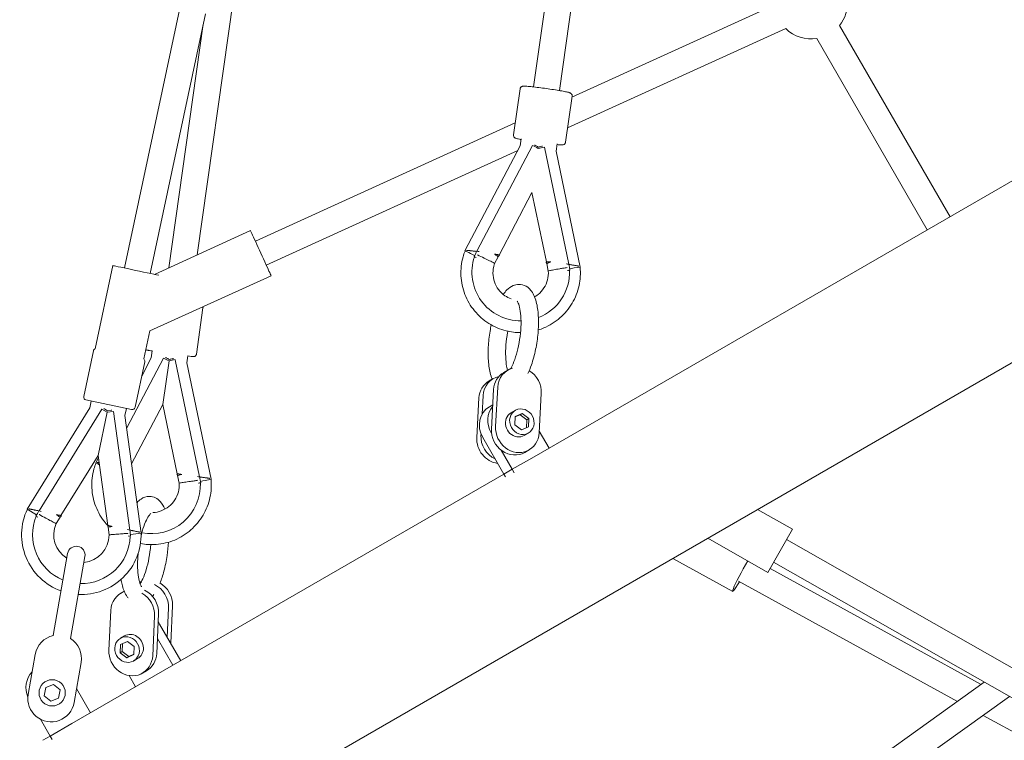
# Model space of a CAD drawing. Units: millimetres. Extents: x 126919 to 161226, y -39519 to -21004.
# Drawn here: x 138715 to 139390, y -32324 to -31829 of the extents above; entities that cross this region are included whole.
import ezdxf

# ---------------------------------------------------------------- set-up
doc = ezdxf.new("R2010")
doc.units = ezdxf.units.MM
doc.layers.get('0').update_dxf_attribs({"lineweight": 60})

# ---------------------------------------------------------------- blocks, each defined once
blk = doc.blocks.new('A$C3C9D4E70')
at = {"color": 0, "linetype": 'Continuous', "lineweight": 0}
for p, q in [((88709.74, -27387.09), (88737.32, -27391.92)), ((88837.02, -27386.5), (88833.08, -27392.89)), ((88906.39, -27429.29), (88837.02, -27386.5)), ((88832.24, -27392.37), (88831.38, -27393.77)), ((88833.92, -27393.4), (88832.24, -27392.37)), ((88905.67, -27437.64), (88835.73, -27394.52)), ((88681.27, -27402.19), (88678.33, -27397.1)), ((88692.74, -27395.57), (88681.27, -27402.19)), ((88708.94, -27398.12), (88705.24, -27402.55)), ((88714.63, -27399.12), (88708.94, -27398.12)), ((88716.61, -27404.54), (88714.63, -27399.12)), ((88681.27, -27402.19), (88678.92, -27403.55)), ((88681.27, -27402.19), (88689.81, -27416.98)), ((88681.27, -27402.19), (88689.81, -27416.98)), ((88705.24, -27402.55), (88707.22, -27407.97)), ((88707.22, -27407.97), (88712.9, -27408.97)), ((88712.9, -27408.97), (88716.61, -27404.54)), ((88806.52, -27414.18), (88750.21, -27404.33)), ((88827.04, -27406.2), (88831.49, -27408.94)), ((88832.56, -27409.6), (88873.89, -27435.08)), ((88860.97, -27713.42), (88689.81, -27416.98)), ((88697.27, -27429.9), (88713.89, -27420.31)), ((88731.81, -27423.44), (88704.22, -27418.61)), ((88748.14, -27416.15), (88804.45, -27426)), ((88911.89, -27426.74), (88905.29, -27458.05)), ((88945.57, -27431.8), (88914.26, -27425.19)), ((88873.89, -27435.08), (88825.79, -27441.7)), ((88872.08, -27435.33), (88868.67, -27433.53)), ((88903.41, -27441.3), (88873.89, -27435.08)), ((88911.14, -27430.29), (88906.39, -27429.29)), ((89004.09, -27445.28), (88947.06, -27433.14)), ((88740.19, -27442.46), (88767.44, -27443.76)), ((88824.54, -27441.88), (88819.37, -27442.59)), ((88903.41, -27441.3), (88905.67, -27437.64)), ((88903.41, -27441.3), (88904, -27445.57)), ((88904.46, -27441.52), (88905.73, -27439.46)), ((88904.46, -27441.52), (88904.79, -27443.93)), ((88905.73, -27439.46), (88906.03, -27438.98)), ((88904, -27445.57), (88822.61, -27456.78)), ((88904.79, -27443.93), (88904.87, -27444.48)), ((88738.39, -27450.12), (88734.99, -27454.69)), ((88734.99, -27454.69), (88737.2, -27459.52)), ((88735.77, -27456.05), (88734.99, -27454.69)), ((88739.18, -27451.48), (88735.77, -27456.05)), ((88735.77, -27456.05), (88737.37, -27459.52)), ((88744.01, -27450.39), (88738.39, -27450.12)), ((88739.18, -27451.48), (88738.39, -27450.12)), ((88744.63, -27451.74), (88739.18, -27451.48)), ((88742.82, -27459.78), (88746.22, -27455.22)), ((88746.22, -27455.22), (88744.01, -27450.39)), ((88748.4, -27450.45), (88749.97, -27453.18)), ((88780.64, -27452.95), (88779.39, -27450.79)), ((88818.55, -27457.34), (88818.32, -27455.71)), ((88901.28, -27453.5), (88820.54, -27464.64)), ((88940.67, -27479.9), (88892.76, -27454.68)), ((88906.04, -27454.5), (88901.28, -27453.5)), ((89002.46, -27453.12), (89182.85, -27491.54)), ((88715.13, -27460.83), (88722.75, -27456.43)), ((88732.81, -27459.45), (88734.38, -27462.18)), ((88737.2, -27459.52), (88742.82, -27459.78)), ((88820.5, -27457.07), (88818.55, -27457.34)), ((88820.54, -27464.64), (88819.52, -27457.21)), ((88868.07, -27458.08), (88908.74, -27479.49)), ((88938.15, -27467.02), (88906.84, -27460.42)), ((88726, -27468.21), (88724.43, -27465.49)), ((88940.78, -27471.51), (88928.32, -27464.95)), ((88959.28, -27470.5), (88940.05, -27466.4)), ((88596.28, -27470.98), (89325.49, -28734)), ((88748.2, -27475.73), (88729.85, -27486.32)), ((88763.63, -27473.81), (88736.38, -27472.52)), ((88737.95, -27475.24), (88765.2, -27476.53)), ((88945.59, -27472.19), (88940.78, -27471.51)), ((88997.18, -27553.71), (88959.28, -27470.5)), ((89028.12, -27539.62), (88998.08, -27473.66)), ((88998.71, -27470.72), (89176.77, -27508.65)), ((88732.99, -27491.76), (88758.1, -27477.26)), ((88749.22, -27482.39), (88769.13, -27483.34)), ((88908.74, -27479.49), (88861.21, -27489.37)), ((88938.66, -27483.71), (88908.74, -27479.49)), ((88770.7, -27486.06), (88744.98, -27484.84)), ((88859.98, -27489.62), (88854.86, -27490.68)), ((88939.54, -27487.92), (88859.1, -27504.63)), ((89002.62, -27483.63), (89169.88, -27507.18)), ((88937.33, -27496.01), (88857.53, -27512.6)), ((88942.14, -27496.69), (88937.33, -27496.01)), ((88975.02, -27507.01), (88943.34, -27502.54)), ((89011.46, -27503.05), (89194.45, -27528.82)), ((88857.01, -27505.06), (88855.08, -27505.46)), ((89102.05, -27721.25), (89020.84, -27542.94)), ((89083.1, -27723.08), (89004.46, -27550.4)), ((89086.19, -27724.7), (89014.14, -27686.73)), ((88886.08, -27698.92), (88860.97, -27713.42)), ((88886.12, -27694.81), (88913.24, -27696.31)), ((88888.58, -27697.73), (88887.78, -27697.69)), ((88914.9, -27699.19), (88902.06, -27698.48)), ((89012.04, -27693.9), (89010.3, -27692.98)), ((89086.56, -27733.16), (89013.93, -27694.9)), ((88888.84, -27705.01), (88889.4, -27704.68)), ((88919.06, -27706.39), (88891.94, -27704.89)), ((88908.53, -27705.81), (88907.21, -27703.53)), ((88926.58, -27706.1), (88924.92, -27703.22)), ((88864.29, -27719.18), (88877.42, -27711.6)), ((88893.6, -27707.77), (88920.72, -27709.27)), ((89005.52, -27707.06), (89010.13, -27709.49)), ((89011.34, -27710.12), (89054.17, -27732.69)), ((88860.97, -27713.42), (88859.17, -27714.46)), ((88864.29, -27719.18), (88860.97, -27713.42)), ((88864.29, -27719.18), (88860.97, -27713.42)), ((88864.29, -27719.18), (88861.93, -27720.54)), ((88872.06, -27732.64), (88864.29, -27719.18)), ((88872.06, -27732.64), (88864.29, -27719.18)), ((88904.75, -27721.26), (88903.09, -27718.38)), ((88930.74, -27713.29), (88932.4, -27716.17)), ((88894.84, -27720.95), (88891.36, -27725.45)), ((88891.36, -27725.45), (88893.48, -27730.27)), ((88900.43, -27721.26), (88894.84, -27720.95)), ((88898.24, -27729.14), (88901.72, -27724.63)), ((88899.07, -27730.58), (88902.55, -27726.07)), ((88901.72, -27724.63), (88900.23, -27721.25)), ((88902.55, -27726.07), (88900.43, -27721.26)), ((88901.72, -27724.63), (88902.55, -27726.07)), ((89090.99, -27725.38), (89086.18, -27724.7)), ((89125.42, -27724.55), (89093.76, -27720.09)), ((89419.02, -28680), (88872.06, -27732.64)), ((88875.9, -27727.79), (88877.56, -27730.67)), ((88889.16, -27730.26), (88887.5, -27727.38)), ((88892.85, -27728.84), (88898.24, -27729.14)), ((88893.48, -27730.27), (88899.07, -27730.58)), ((88898.24, -27729.14), (88899.07, -27730.58)), ((89054.17, -27732.69), (89006.77, -27742.55)), ((88890.53, -27737.64), (88878.84, -27744.39)), ((88916.37, -27739.08), (88889.24, -27737.57)), ((89126.68, -27733.81), (89409.9, -27773.71)), ((89005.44, -27742.82), (89000.33, -27743.88)), ((89085.43, -27741.18), (89005.06, -27757.9)), ((89082.73, -27749.21), (89003, -27765.8)), ((89087.54, -27749.88), (89082.73, -27749.21)), ((89124.17, -27751.64), (89407.39, -27791.53)), ((89002.97, -27758.33), (89001.04, -27758.73)), ((89120.4, -27760.19), (89088.73, -27755.74)), ((89166.74, -27906.75), (89098.6, -27757.13)), ((89183.13, -27899.29), (89119.74, -27760.1)), ((88718.2, -28042.98), (88552.35, -27811.44)), ((88708.39, -28060.2), (88537.72, -27821.92)), ((88803.14, -27829.27), (88780.56, -27870.41)), ((88817.04, -27853.35), (88793.58, -27894.52)), ((88705.03, -28024.6), (88787.57, -27874.26)), ((88836.74, -27887.46), (88823.13, -27911.35)), ((88793.58, -27894.52), (88823.13, -27911.35)), ((88598.06, -28253.84), (88800.54, -27898.48)), ((88716.66, -28040.83), (88796.18, -27895.99)), ((88612.45, -28264.94), (88816.17, -27907.39)), ((89028.67, -28003.89), (89159.9, -27928.11)), ((89037.67, -28019.48), (89168.9, -27943.7)), ((88592.35, -28229.85), (88695.43, -28042.1))]:
    blk.add_line(p, q, dxfattribs=at)
at = {"color": 0, "linetype": 'Continuous', "lineweight": 0, "extrusion": (1.5116e-16, 3.55296e-30, -1)}
blk.add_circle((-88710.92, -27403.54), 9, dxfattribs=at)
at = {"color": 0, "linetype": 'Continuous', "lineweight": 0, "extrusion": (1.5116e-16, 3.47407e-29, -1)}
blk.add_arc((-88819.39, -27423.59), 41, 19.82304, 115.40954, dxfattribs=at)
at = {"color": 0, "linetype": 'Continuous', "lineweight": 0}
for centre, radius, start, end in [((88706.98, -27402.85), 16, 80.07227, 260.07227), ((88734.56, -27407.68), 16, 11.91719, 80.07227), ((88819.39, -27423.59), 19, 66.24769, 148.3054), ((88819.39, -27423.59), 19, 46.33841, 50.44547), ((88734.56, -27407.68), 16, 260.07227, 328.22736), ((88819.39, -27423.59), 19, 185.18672, 269.94286), ((88819.39, -27423.59), 19, 285.74508, 289.85214)]:
    blk.add_arc(centre, radius, start, end, dxfattribs=at)
at = {"color": 0, "linetype": 'Continuous', "lineweight": 0, "extrusion": (1.5116e-16, -6.16298e-32, -1)}
blk.add_arc((-88714.39, -27401.54), 16, 66.37359, 132.83564, dxfattribs=at)
at = {"color": 0, "linetype": 'Continuous', "lineweight": 0, "extrusion": (1.5116e-16, -6.32753e-29, -1)}
blk.add_arc((-88819.39, -27423.59), 33.5, 22.06895, 112.30846, dxfattribs=at)
at = {"color": 0, "linetype": 'Continuous', "lineweight": 0, "extrusion": (1.5116e-16, 8.10924e-29, -1)}
blk.add_arc((-88819.39, -27423.59), 33.5, 115.70512, 119.27271, dxfattribs=at)
at = {"color": 0, "linetype": 'Continuous', "lineweight": 0, "extrusion": (1.5116e-16, -3.08149e-33, -1)}
blk.add_arc((-88805.49, -27420.09), 6, 99.92773, 279.92773, dxfattribs=at)
at = {"color": 0, "linetype": 'Continuous', "lineweight": 0, "extrusion": (1.5116e-16, 6.99544e-29, -1)}
blk.add_arc((-88819.39, -27423.59), 41, 268.39991, 2.98746, dxfattribs=at)
at = {"color": 0, "linetype": 'Continuous', "lineweight": 0, "extrusion": (1.5116e-16, -8.57432e-29, -1)}
blk.add_arc((-88819.39, -27423.59), 33.5, 271.50099, 1.42324, dxfattribs=at)
at = {"color": 0, "linetype": 'Continuous', "lineweight": 0, "extrusion": (1.5116e-16, -6.16298e-33, -1)}
for centre, start, end in [((-88913.85, -27427.15), 11.90473, 101.90473), ((-88907.25, -27458.46), 281.90473, 11.90473)]:
    blk.add_arc(centre, 2, start, end, dxfattribs=at)
at = {"color": 0, "linetype": 'Continuous', "lineweight": 0, "extrusion": (1.5116e-16, 0, -1)}
for centre, radius, start, end in [((-88945.16, -27433.75), 2, 101.90473, 162.02455), ((-89184.6, -27924.24), 25, 351.09669, 44.41458), ((-89184.6, -27924.24), 25, 266.61495, 308.8963)]:
    blk.add_arc(centre, radius, start, end, dxfattribs=at)
at = {"color": 0, "linetype": 'Continuous', "lineweight": 0, "extrusion": (1.5116e-16, -7.04367e-29, -1)}
blk.add_arc((-88819.39, -27423.59), 33.5, 264.53675, 268.10434, dxfattribs=at)
at = {"color": 0, "linetype": 'Continuous', "lineweight": 0, "extrusion": (1.5116e-16, 2.46519e-32, -1)}
blk.add_arc((-88938.56, -27465.06), 2, 222.02685, 281.90473, dxfattribs=at)
at = {"color": 0, "linetype": 'Continuous', "lineweight": 0}
for centre, major_axis, ratio, start_param, end_param in [((88864.47, -27441.49), (4.19, 7.96), 0.002789, -0.804111, 0.122868), ((88738.28, -27457.49), (-13.86, -8), 0.919613, -2.180621, 0.960972), ((88765.53, -27458.79), (13.86, 8), 0.919613, -0.168379, 0.960972), ((88742.18, -27457.68), (-7.79, -4.5), 0.919613, 0, 3.141593), ((88765.53, -27458.79), (13.86, 8), 0.919613, -2.180621, -0.99109), ((88772.61, -27471.03), (13.86, 8), 0.919613, -0.136174, -0.03818), ((88772.61, -27471.03), (13.86, 8), 0.919613, -2.180621, -0.99109), ((88939.2, -27486.45), (-2.64, 12.73), 0.002789, -1.68744, -1.354414), ((88940.18, -27486.23), (-1.83, 8.81), 0.002789, -1.571798, -1.2986), ((88940.18, -27486.23), (-1.83, 8.81), 0.002789, -1.63409, -1.571798), ((88855.35, -27506.93), (-2.64, 12.73), 0.002789, -1.456156, -1.43567), ((89009.94, -27694.69), (4.2, 7.96), 0.038858, -1.383531, 0.126845), ((88883.94, -27709.71), (-13.86, -8), 0.909559, -2.193924, -0.604736), ((88911.06, -27711.22), (13.86, 8), 0.909559, 0, 0.947669), ((89009.08, -27694.24), (6.06, 11.5), 0.038861, -1.567729, -1.441192), ((88896.68, -27717.29), (13.86, 8), 0.909559, 0.31716, 1.570796), ((88891.42, -27722.67), (-13.86, -8), 0.909559, -2.193924, 0.947669), ((88918.54, -27724.17), (13.86, 8), 0.909559, -0.241861, 0.947669), ((88895.3, -27722.88), (7.79, 4.5), 0.909559, 0, 2.518465), ((88895.3, -27722.88), (-7.79, -4.5), 0.909559, -0.623127, 0), ((88918.54, -27724.17), (13.86, 8), 0.909559, -2.193924, -1.022801), ((89084.6, -27739.64), (-2.65, 12.73), 0.038861, -1.700401, -1.367375), ((89085.58, -27739.42), (-1.83, 8.81), 0.038858, -1.584768, -1.311569), ((89085.58, -27739.42), (-1.83, 8.81), 0.038858, -1.647059, -1.584768), ((89000.82, -27760.13), (-2.65, 12.73), 0.038861, -1.469117, -1.448649), ((88795.46, -27878.59), (-14.9, 8.18), 0.067494, -1.948578, 1.012889)]:
    blk.add_ellipse(centre, major_axis=major_axis, ratio=ratio, start_param=start_param, end_param=end_param, dxfattribs=at)
at = {"color": 0, "linetype": 'Continuous', "lineweight": 0, "extrusion": (1.51185e-16, -1.91663e-17, -1)}
blk.add_ellipse((88740.61, -27454.95), major_axis=(7.79, 4.5), ratio=0.919613, start_param=-2.531768, end_param=3.751417, dxfattribs=at)
at = {"color": 0, "linetype": 'Continuous', "lineweight": 0, "extrusion": (6.56183e-18, 3.0803e-17, -1)}
blk.add_ellipse((89000.54, -27461.91), major_axis=(3.54, 16.63), ratio=0.002969, start_param=0, end_param=2.664872, dxfattribs=at)
at = {"color": 0, "linetype": 'Continuous', "lineweight": 0, "extrusion": (1.41736e-16, -1.79684e-17, -1)}
blk.add_ellipse((88739.85, -27460.21), major_axis=(-13.86, -8), ratio=0.919613, start_param=-0.960972, end_param=0, dxfattribs=at)
at = {"color": 0, "linetype": 'Continuous', "lineweight": 0, "extrusion": (1.26326e-16, 3.27496e-18, -1)}
for centre in [(88767.11, -27461.51), (88771.03, -27468.31)]:
    blk.add_ellipse(centre, major_axis=(-13.86, -8), ratio=0.919613, start_param=-2.214602, end_param=-0.960972, dxfattribs=at)
at = {"color": 0, "linetype": 'Continuous', "lineweight": 0, "extrusion": (1.525e-16, -2.21056e-17, -1)}
blk.add_ellipse((88771.03, -27468.31), major_axis=(13.86, 8), ratio=0.919613, start_param=0.246741, end_param=0.292658, dxfattribs=at)
at = {"color": 0, "linetype": 'Continuous', "lineweight": 0, "extrusion": (1.51338e-16, -1.51152e-20, -1)}
blk.add_ellipse((88853.63, -27471.73), major_axis=(-4.67, -33.17), ratio=0.999996, start_param=-0.181579, end_param=1.631262, dxfattribs=at)
at = {"color": 0, "linetype": 'Continuous', "lineweight": 0, "extrusion": (1.70649e-16, -2.21254e-17, -1)}
blk.add_ellipse((88750.75, -27464.52), major_axis=(-13.86, -8), ratio=0.919613, start_param=-1.684851, end_param=-1.570796, dxfattribs=at)
at = {"color": 0, "linetype": 'Continuous', "lineweight": 0, "extrusion": (1.04403e-17, 7.41278e-17, -1)}
blk.add_ellipse((88939.93, -27481.22), major_axis=(6.06, 11.5), ratio=0.002789, start_param=1.454153, end_param=1.787179, dxfattribs=at)
at = {"color": 0, "linetype": 'Continuous', "lineweight": 0, "extrusion": (1.04258e-17, 7.40245e-17, -1)}
blk.add_ellipse((88940.81, -27481.7), major_axis=(-4.19, -7.96), ratio=0.002789, start_param=-1.571798, end_param=-1.2986, dxfattribs=at)
at = {"color": 0, "linetype": 'Continuous', "lineweight": 0, "extrusion": (-1.45058e-15, 8.47598e-16, -1)}
blk.add_ellipse((88940.81, -27481.7), major_axis=(-4.19, -7.96), ratio=0.002789, start_param=-1.63409, end_param=-1.571798, dxfattribs=at)
at = {"color": 0, "linetype": 'Continuous', "lineweight": 0, "extrusion": (1.09883e-16, -7.70755e-18, -1)}
blk.add_ellipse((88854.74, -27503.99), major_axis=(2.64, -12.73), ratio=0.002789, start_param=-1.58069, end_param=-1.454153, dxfattribs=at)
at = {"color": 0, "linetype": 'Continuous', "lineweight": 0, "extrusion": (-1.44637e-15, -3.25546e-16, -1)}
blk.add_ellipse((88855.7, -27503.79), major_axis=(1.83, -8.81), ratio=0.002789, start_param=-1.402417, end_param=0.122868, dxfattribs=at)
at = {"color": 0, "linetype": 'Continuous', "lineweight": 0, "extrusion": (1.51141e-16, 1.27943e-20, -1)}
blk.add_ellipse((88853.63, -27471.73), major_axis=(-4.67, -33.17), ratio=0.999996, start_param=-0.303128, end_param=-0.240862, dxfattribs=at)
at = {"color": 0, "linetype": 'Continuous', "lineweight": 0, "extrusion": (1.25194e-16, 5.70153e-17, -1)}
blk.add_ellipse((89012.65, -27546.67), major_axis=(15.47, 7.05), ratio=0.000413, start_param=0, end_param=3.141593, dxfattribs=at)
at = {"color": 0, "linetype": 'Continuous', "lineweight": 0, "extrusion": (1.52578e-16, -1.03023e-19, -1)}
blk.add_ellipse((88999.6, -27725), major_axis=(4.67, 33.17), ratio=0.999147, start_param=-1.715606, end_param=0.181579, dxfattribs=at)
at = {"color": 0, "linetype": 'Continuous', "lineweight": 0, "extrusion": (1.26597e-16, 3.3234e-18, -1)}
blk.add_ellipse((88885.6, -27712.59), major_axis=(13.86, 8), ratio=0.909559, start_param=-2.219292, end_param=-0.947669, dxfattribs=at)
at = {"color": 0, "linetype": 'Continuous', "lineweight": 0, "extrusion": (1.43885e-16, 1.25999e-17, -1)}
for centre, major_axis, start_param, end_param in [((88893.36, -27711.53), (13.86, 8), -1.570796, 0), ((88889.76, -27719.79), (-13.86, -8), 0, 2.193924)]:
    blk.add_ellipse(centre, major_axis=major_axis, ratio=0.909559, start_param=start_param, end_param=end_param, dxfattribs=at)
at = {"color": 0, "linetype": 'Continuous', "lineweight": 0, "extrusion": (1.42118e-16, -2.07636e-17, -1)}
for centre, end_param in [((88912.72, -27714.1), 0.289591), ((88916.88, -27721.29), 0)]:
    blk.add_ellipse(centre, major_axis=(13.86, 8), ratio=0.909559, start_param=-0.947669, end_param=end_param, dxfattribs=at)
at = {"color": 0, "linetype": 'Continuous', "lineweight": 0, "extrusion": (1.04411e-17, 7.41277e-17, -1)}
for centre, start_param, end_param in [((89010.47, -27691.58), 1.672476, 1.692944), ((89085.34, -27734.41), 1.441192, 1.774218)]:
    blk.add_ellipse(centre, major_axis=(6.06, 11.5), ratio=0.038861, start_param=start_param, end_param=end_param, dxfattribs=at)
at = {"color": 0, "linetype": 'Continuous', "lineweight": 0, "extrusion": (1.50286e-16, 5.54414e-19, -1)}
blk.add_ellipse((88999.6, -27725), major_axis=(4.67, 33.17), ratio=0.999147, start_param=0.240862, end_param=0.303128, dxfattribs=at)
at = {"color": 0, "linetype": 'Continuous', "lineweight": 0, "extrusion": (1.51592e-16, -2.21478e-17, -1)}
blk.add_ellipse((88896.96, -27725.76), major_axis=(7.79, 4.5), ratio=0.909559, start_param=-2.518465, end_param=3.76472, dxfattribs=at)
at = {"color": 0, "linetype": 'Continuous', "lineweight": 0, "extrusion": (1.5272e-16, -2.93265e-19, -1)}
blk.add_ellipse((88999.6, -27725), major_axis=(-4.67, -33.17), ratio=0.999147, start_param=-0.181579, end_param=1.06109, dxfattribs=at)
at = {"color": 0, "linetype": 'Continuous', "lineweight": 0, "extrusion": (1.05123e-17, 7.46329e-17, -1)}
blk.add_ellipse((89086.22, -27734.9), major_axis=(-4.2, -7.96), ratio=0.038858, start_param=-1.584768, end_param=-1.311569, dxfattribs=at)
at = {"color": 0, "linetype": 'Continuous', "lineweight": 0, "extrusion": (-9.39647e-17, 1.32955e-16, -1)}
blk.add_ellipse((89086.22, -27734.9), major_axis=(-4.2, -7.96), ratio=0.038858, start_param=-1.647059, end_param=-1.584768, dxfattribs=at)
at = {"color": 0, "linetype": 'Continuous', "lineweight": 0, "extrusion": (3.91054e-18, -3.08071e-17, -1)}
blk.add_ellipse((89000.21, -27757.19), major_axis=(2.65, -12.73), ratio=0.038861, start_param=-1.567729, end_param=-1.441192, dxfattribs=at)
at = {"color": 0, "linetype": 'Continuous', "lineweight": 0, "extrusion": (-1.10784e-16, -4.78222e-17, -1)}
blk.add_ellipse((89001.17, -27756.99), major_axis=(1.83, -8.81), ratio=0.038858, start_param=-1.383531, end_param=0.126845, dxfattribs=at)
at = {"color": 0, "linetype": 'Continuous', "lineweight": 0, "extrusion": (1.48045e-16, -8.51147e-19, -1)}
blk.add_ellipse((88999.6, -27725), major_axis=(-4.67, -33.17), ratio=0.999147, start_param=-0.303128, end_param=-0.240862, dxfattribs=at)
at = {"color": 0, "linetype": 'Continuous', "lineweight": 0}
for points, knots in [([(88837.21, -27387.51), (88837.2, -27387.6), (88837.18, -27387.69), (88837.13, -27387.93), (88837.09, -27388.08), (88837.02, -27388.42), (88836.98, -27388.6), (88836.91, -27388.97), (88836.86, -27389.17), (88836.78, -27389.56), (88836.74, -27389.78), (88836.64, -27390.24), (88836.59, -27390.49), (88836.48, -27391), (88836.42, -27391.27), (88836.31, -27391.8), (88836.25, -27392.06), (88836.14, -27392.59), (88836.08, -27392.87), (88835.96, -27393.47), (88835.89, -27393.77), (88835.81, -27394.18), (88835.79, -27394.27), (88835.77, -27394.37)], [3.534429, 3.534429, 3.534429, 3.534429, 4.129998, 4.129998, 4.966454, 4.966454, 5.802911, 5.802911, 6.639368, 6.639368, 7.49655, 7.49655, 8.353732, 8.353732, 9.210915, 9.210915, 10.068097, 10.068097, 10.953535, 10.953535, 11.838973, 11.838973, 12.111312, 12.111312, 12.111312, 12.111312]), ([(88833.2, -27394.72), (88833.19, -27394.73), (88833.19, -27394.74), (88832.37, -27396.24), (88831.57, -27397.72), (88830.08, -27400.48), (88829.41, -27401.73), (88828.27, -27403.86), (88827.83, -27404.71), (88827.21, -27405.87), (88827.05, -27406.18), (88827.04, -27406.2), (88827.04, -27406.2), (88827.04, -27406.2)], [-40.964353, -40.964353, -40.964353, -40.964353, -40.934966, -40.934966, -35.843517, -35.843517, -30.752095, -30.752095, -25.666661, -25.666661, -20.592208, -20.592208, -20.461777, -20.461777, -20.461777, -20.461777]), ([(88835.77, -27394.37), (88835.75, -27394.45), (88835.73, -27394.53), (88835.62, -27395.06), (88835.53, -27395.49), (88835.44, -27395.94), (88835.43, -27395.97), (88835.42, -27396)], [18.113062, 18.113062, 18.113062, 18.113062, 18.349691, 18.349691, 19.625334, 19.625334, 19.714339, 19.714339, 19.714339, 19.714339]), ([(88831.49, -27408.94), (88831.49, -27408.94), (88831.67, -27408.69), (88832.31, -27407.78), (88832.71, -27407.22), (88833.2, -27406.53)], [-20.461777, -20.461777, -20.461777, -20.461777, -15.525494, -15.525494, -11.491148, -11.491148, -11.491148, -11.491148]), ([(88833.2, -27406.53), (88833.19, -27406.57), (88833.18, -27406.62), (88833.11, -27406.96), (88833.05, -27407.24), (88832.94, -27407.76), (88832.89, -27408.01), (88832.8, -27408.45), (88832.76, -27408.65), (88832.69, -27408.97), (88832.66, -27409.12), (88832.6, -27409.38), (88832.58, -27409.49), (88832.54, -27409.67), (88832.53, -27409.74), (88832.51, -27409.82), (88832.51, -27409.84), (88832.51, -27409.84)], [31.137277, 31.137277, 31.137277, 31.137277, 31.330057, 31.330057, 32.583873, 32.583873, 33.837689, 33.837689, 35.091505, 35.091505, 36.249174, 36.249174, 37.406843, 37.406843, 38.564512, 38.564512, 39.722181, 39.722181, 39.722181, 39.722181]), ([(88825.82, -27441.57), (88826.38, -27441.05), (88826.96, -27440.54), (88830.93, -27437.28), (88834.76, -27435.05), (88842.92, -27431.9), (88847.26, -27430.98), (88855.99, -27430.56), (88860.39, -27431.06), (88865.97, -27432.61), (88867.32, -27433.07), (88868.63, -27433.59)], [5.538871, 5.538871, 5.538871, 5.538871, 5.595127, 5.595127, 5.915127, 5.915127, 6.235126, 6.235126, 6.555126, 6.555126, 6.65881, 6.65881, 6.65881, 6.65881]), ([(88868.94, -27434.53), (88868.93, -27434.61), (88868.92, -27434.7), (88868.89, -27434.94), (88868.86, -27435.1), (88868.82, -27435.43), (88868.8, -27435.6), (88868.77, -27435.78)], [3.534429, 3.534429, 3.534429, 3.534429, 4.129998, 4.129998, 4.966454, 4.966454, 5.759148, 5.759148, 5.759148, 5.759148]), ([(88820.37, -27455.57), (88820.37, -27455.55), (88820.36, -27455.53), (88820.29, -27454.62), (88820.22, -27453.75), (88820.08, -27452.03), (88820.01, -27451.19), (88819.82, -27448.84), (88819.72, -27447.44), (88819.54, -27445.09), (88819.48, -27444.16), (88819.39, -27442.91), (88819.37, -27442.59), (88819.37, -27442.59)], [-0.073954, -0.073954, -0.073954, -0.073954, 0, 0, 2.644413, 2.644413, 5.284527, 5.284527, 10.367171, 10.367171, 15.426655, 15.426655, 20.416821, 20.416821, 20.416821, 20.416821]), ([(88824.54, -27441.88), (88824.54, -27441.88), (88824.54, -27441.88), (88824.55, -27441.89), (88824.62, -27442.22), (88824.85, -27443.34), (88824.98, -27443.99), (88825.14, -27444.77)], [20.416821, 20.416821, 20.416821, 20.416821, 20.488756, 20.488756, 25.575686, 25.575686, 29.38705, 29.38705, 29.38705, 29.38705]), ([(88825.84, -27441.46), (88825.84, -27441.46), (88825.84, -27441.48), (88825.82, -27441.57), (88825.8, -27441.63), (88825.77, -27441.81), (88825.74, -27441.93), (88825.69, -27442.18), (88825.66, -27442.33), (88825.59, -27442.66), (88825.55, -27442.85), (88825.45, -27443.29), (88825.4, -27443.54), (88825.29, -27444.07), (88825.23, -27444.35), (88825.16, -27444.68), (88825.15, -27444.73), (88825.14, -27444.77)], [39.722181, 39.722181, 39.722181, 39.722181, 40.87985, 40.87985, 42.037519, 42.037519, 43.195188, 43.195188, 44.352857, 44.352857, 45.606673, 45.606673, 46.860489, 46.860489, 48.114305, 48.114305, 48.307085, 48.307085, 48.307085, 48.307085]), ([(88776.02, -27455.63), (88776.55, -27455.18), (88777.11, -27454.79), (88779.94, -27453.03), (88782.48, -27452.15), (88786.43, -27451.24), (88787.58, -27451.03), (88788.77, -27450.85)], [3.4727113, 3.4727113, 3.4727113, 3.4727113, 3.5601576, 3.5601576, 3.9023139, 3.9023139, 4.0338547, 4.0338547, 4.0338547, 4.0338547]), ([(88822.92, -27455.31), (88822.91, -27455.34), (88822.91, -27455.37), (88822.81, -27455.81), (88822.72, -27456.25), (88822.61, -27456.77), (88822.59, -27456.85), (88822.58, -27456.94)], [59.730023, 59.730023, 59.730023, 59.730023, 59.819028, 59.819028, 61.094671, 61.094671, 61.3313, 61.3313, 61.3313, 61.3313]), ([(88783.68, -27464.87), (88783.68, -27464.87), (88783.83, -27464.73), (88784.56, -27464.31), (88785.25, -27463.99), (88787.27, -27463.34), (88788.7, -27463.01), (88792.24, -27462.46), (88794.43, -27462.26), (88799.33, -27462.12), (88802.06, -27462.18), (88805.42, -27462.43), (88805.99, -27462.48), (88806.57, -27462.53)], [3.429211, 3.429211, 3.429211, 3.429211, 3.582601, 3.582601, 3.78338, 3.78338, 4.024644, 4.024644, 4.299347, 4.299347, 4.592726, 4.592726, 4.652363, 4.652363, 4.652363, 4.652363]), ([(88822.58, -27456.94), (88822.56, -27457.03), (88822.54, -27457.13), (88822.45, -27457.53), (88822.39, -27457.84), (88822.26, -27458.43), (88822.2, -27458.72), (88822.09, -27459.24), (88822.03, -27459.51), (88821.92, -27460.04), (88821.87, -27460.3), (88821.76, -27460.81), (88821.71, -27461.06), (88821.61, -27461.53), (88821.56, -27461.74), (88821.48, -27462.14), (88821.44, -27462.33), (88821.36, -27462.71), (88821.32, -27462.89), (88821.25, -27463.22), (88821.22, -27463.38), (88821.17, -27463.62), (88821.15, -27463.71), (88821.13, -27463.79)], [42.732375, 42.732375, 42.732375, 42.732375, 43.004714, 43.004714, 43.890152, 43.890152, 44.77559, 44.77559, 45.632772, 45.632772, 46.489955, 46.489955, 47.347137, 47.347137, 48.20432, 48.20432, 49.040776, 49.040776, 49.877233, 49.877233, 50.71369, 50.71369, 51.309258, 51.309258, 51.309258, 51.309258]), ([(88841.46, -27461.75), (88842.37, -27462.58), (88843.21, -27463.5), (88844.96, -27466.12), (88845.75, -27468.1), (88845.75, -27470.3)], [5.8921464, 5.8921464, 5.8921464, 5.8921464, 6.0518411, 6.0518411, 6.2831853, 6.2831853, 6.2831853, 6.2831853]), ([(88812.6, -27471.18), (88811.69, -27471.11), (88810.77, -27471.02), (88806.95, -27470.6), (88804.04, -27470.13), (88798.53, -27468.96), (88795.94, -27468.26), (88791.42, -27466.75), (88789.47, -27465.94), (88787.41, -27464.89), (88786.95, -27464.63), (88786.53, -27464.38)], [1.468444, 1.468444, 1.468444, 1.468444, 1.563884, 1.563884, 1.865754, 1.865754, 2.165258, 2.165258, 2.453577, 2.453577, 2.548903, 2.548903, 2.548903, 2.548903]), ([(88857.51, -27512.54), (88853.31, -27512.94), (88849.04, -27512.69), (88840.63, -27510.87), (88836.51, -27509.25), (88828.98, -27504.8), (88825.57, -27501.97), (88819.82, -27495.38), (88817.48, -27491.62), (88814.09, -27483.56), (88813.05, -27479.25), (88812.44, -27471.3), (88812.64, -27467.67), (88813.3, -27464.14)], [3.045811, 3.045811, 3.045811, 3.045811, 3.355126, 3.355126, 3.675125, 3.675125, 3.995125, 3.995125, 4.315125, 4.315125, 4.635125, 4.635125, 4.898626, 4.898626, 4.898626, 4.898626]), ([(88818.95, -27464.59), (88819.86, -27464.81), (88820.75, -27465.04), (88824.07, -27465.99), (88826.29, -27466.77), (88829.89, -27468.34), (88831.3, -27469.11), (88833.14, -27470.37), (88833.66, -27470.88), (88833.89, -27471.16), (88833.92, -27471.19), (88833.93, -27471.21)], [5.0915522, 5.0915522, 5.0915522, 5.0915522, 5.1949529, 5.1949529, 5.4888398, 5.4888398, 5.762829, 5.762829, 5.9966367, 5.9966367, 6.0399738, 6.0399738, 6.0399738, 6.0399738]), ([(88946.42, -27467.76), (88946.34, -27467.88), (88946.3, -27467.96), (88946.22, -27468.13), (88946.2, -27468.18), (88946.17, -27468.27), (88946.16, -27468.3), (88946.15, -27468.36), (88946.14, -27468.38), (88946.13, -27468.43), (88946.12, -27468.45), (88946.11, -27468.51), (88946.11, -27468.54), (88946.09, -27468.63), (88946.08, -27468.7), (88946.05, -27468.89), (88946.03, -27469), (88945.99, -27469.28), (88945.96, -27469.45), (88945.91, -27469.82), (88945.88, -27470.03), (88945.76, -27470.79), (88945.67, -27471.44), (88945.56, -27472.18)], [1.5769047, 1.5769047, 1.5769047, 1.5769047, 1.5803115, 1.5803115, 1.5860605, 1.5860605, 1.5916163, 1.5916163, 1.5987235, 1.5987235, 1.6110748, 1.6110748, 1.644598, 1.644598, 1.7411073, 1.7411073, 1.8394648, 1.8394648, 1.9380506, 1.9380506, 2.0349779, 2.0349779, 2.2582714, 2.2582714, 2.2582714, 2.2582714]), ([(88854.86, -27490.68), (88852.84, -27490.82), (88850.8, -27490.63), (88846.87, -27489.61), (88844.99, -27488.79), (88841.59, -27486.59), (88840.06, -27485.22), (88837.52, -27482.06), (88836.5, -27480.28), (88835.12, -27476.56), (88834.72, -27474.63), (88834.62, -27472.69)], [3.074735, 3.074735, 3.074735, 3.074735, 3.394737, 3.394737, 3.71474, 3.71474, 4.034741, 4.034741, 4.354742, 4.354742, 4.66142, 4.66142, 4.66142, 4.66142]), ([(88845.75, -27470.3), (88845.75, -27471.72), (88845.4, -27473.16), (88844.15, -27475.73), (88843.23, -27476.82), (88840.71, -27479.08), (88838.98, -27480), (88837.03, -27480.77), (88836.97, -27480.8), (88836.91, -27480.82)], [0, 0, 0, 0, 0.1498536, 0.1498536, 0.3137902, 0.3137902, 0.5700773, 0.5700773, 0.5784369, 0.5784369, 0.5784369, 0.5784369]), ([(88814.27, -27483.32), (88811.23, -27483.16), (88808.13, -27482.85), (88801.4, -27481.87), (88797.79, -27481.14), (88791.48, -27479.46), (88788.73, -27478.56), (88786.22, -27477.54)], [1.3875476, 1.3875476, 1.3875476, 1.3875476, 1.6698506, 1.6698506, 2.0076751, 2.0076751, 2.299659, 2.299659, 2.299659, 2.299659]), ([(88861.24, -27489.12), (88861.16, -27489.16), (88861.08, -27489.19), (88860.91, -27489.26), (88860.82, -27489.3), (88860.66, -27489.37), (88860.57, -27489.4), (88860.4, -27489.46), (88860.32, -27489.5), (88860.15, -27489.56), (88860.06, -27489.59), (88859.98, -27489.62)], [2.72725294, 2.72725294, 2.72725294, 2.72725294, 2.74158918, 2.74158918, 2.75592543, 2.75592543, 2.77026168, 2.77026168, 2.78459793, 2.78459793, 2.79893348, 2.79893348, 2.79893348, 2.79893348]), ([(88859.98, -27489.62), (88859.98, -27489.62), (88859.98, -27489.62), (88859.98, -27489.63), (88860.08, -27489.96), (88860.4, -27491.07), (88860.58, -27491.7), (88860.79, -27492.48)], [20.403798, 20.403798, 20.403798, 20.403798, 20.488756, 20.488756, 25.575686, 25.575686, 29.38705, 29.38705, 29.38705, 29.38705]), ([(88861.24, -27489.12), (88861.24, -27489.12), (88861.24, -27489.12), (88861.24, -27489.12), (88861.24, -27489.14), (88861.23, -27489.23), (88861.22, -27489.3), (88861.2, -27489.48), (88861.19, -27489.59), (88861.15, -27489.85), (88861.13, -27490), (88861.09, -27490.33), (88861.06, -27490.53), (88861, -27490.98), (88860.97, -27491.23), (88860.89, -27491.76), (88860.85, -27492.04), (88860.81, -27492.39), (88860.8, -27492.43), (88860.79, -27492.48)], [39.701919, 39.701919, 39.701919, 39.701919, 39.722181, 39.722181, 40.87985, 40.87985, 42.037519, 42.037519, 43.195188, 43.195188, 44.352857, 44.352857, 45.606673, 45.606673, 46.860489, 46.860489, 48.114305, 48.114305, 48.307085, 48.307085, 48.307085, 48.307085]), ([(88856.78, -27503.58), (88856.78, -27503.55), (88856.77, -27503.53), (88856.63, -27502.63), (88856.5, -27501.76), (88856.25, -27500.06), (88856.12, -27499.23), (88855.77, -27496.89), (88855.57, -27495.5), (88855.23, -27493.17), (88855.1, -27492.24), (88854.91, -27491), (88854.87, -27490.68), (88854.86, -27490.68)], [-0.073954, -0.073954, -0.073954, -0.073954, 0, 0, 2.644413, 2.644413, 5.284527, 5.284527, 10.367171, 10.367171, 15.426655, 15.426655, 20.424734, 20.424734, 20.424734, 20.424734]), ([(88859.31, -27503.14), (88859.3, -27503.17), (88859.3, -27503.2), (88859.23, -27503.65), (88859.17, -27504.09), (88859.1, -27504.62), (88859.09, -27504.7), (88859.07, -27504.79)], [59.730023, 59.730023, 59.730023, 59.730023, 59.819028, 59.819028, 61.094671, 61.094671, 61.3313, 61.3313, 61.3313, 61.3313]), ([(88942.11, -27496.69), (88941.99, -27497.54), (88941.9, -27498.26), (88941.8, -27499.01), (88941.77, -27499.17), (88941.73, -27499.47), (88941.72, -27499.61), (88941.69, -27499.84), (88941.67, -27499.94), (88941.65, -27500.11), (88941.64, -27500.18), (88941.63, -27500.28), (88941.63, -27500.31), (88941.62, -27500.39), (88941.62, -27500.42), (88941.62, -27500.51), (88941.61, -27500.53), (88941.61, -27500.58), (88941.61, -27500.62), (88941.62, -27500.75), (88941.63, -27500.82), (88941.66, -27501.01), (88941.68, -27501.09), (88941.76, -27501.31), (88941.8, -27501.43), (88941.95, -27501.68), (88942.02, -27501.79), (88942.27, -27502.06), (88942.49, -27502.25), (88942.95, -27502.46), (88943.14, -27502.52), (88943.34, -27502.54)], [4.024914, 4.024914, 4.024914, 4.024914, 4.279104, 4.279104, 4.3594333, 4.3594333, 4.4407161, 4.4407161, 4.5219004, 4.5219004, 4.6020479, 4.6020479, 4.6572185, 4.6572185, 4.6848037, 4.6848037, 4.6908057, 4.6908057, 4.6982908, 4.6982908, 4.7037769, 4.7037769, 4.7066248, 4.7066248, 4.7087159, 4.7087159, 4.7099075, 4.7099075, 4.7115184, 4.7115184, 4.712389, 4.712389, 4.712389, 4.712389]), ([(88855.03, -27505.2), (88855.01, -27505.12), (88854.99, -27505.04), (88854.9, -27504.58), (88854.82, -27504.21), (88854.75, -27503.85)], [17.897611, 17.897611, 17.897611, 17.897611, 18.13445, 18.13445, 19.21512, 19.21512, 19.21512, 19.21512]), ([(88859.06, -27504.79), (88859.05, -27504.88), (88859.03, -27504.98), (88858.98, -27505.39), (88858.93, -27505.7), (88858.85, -27506.3), (88858.81, -27506.58), (88858.73, -27507.12), (88858.69, -27507.39), (88858.62, -27507.92), (88858.58, -27508.19), (88858.5, -27508.71), (88858.47, -27508.96), (88858.4, -27509.43), (88858.37, -27509.65), (88858.31, -27510.05), (88858.28, -27510.24), (88858.23, -27510.62), (88858.2, -27510.81), (88858.15, -27511.15), (88858.13, -27511.3), (88858.1, -27511.54), (88858.08, -27511.63), (88858.07, -27511.72)], [42.735856, 42.735856, 42.735856, 42.735856, 43.004714, 43.004714, 43.890152, 43.890152, 44.77559, 44.77559, 45.632772, 45.632772, 46.489955, 46.489955, 47.347137, 47.347137, 48.20432, 48.20432, 49.040776, 49.040776, 49.877233, 49.877233, 50.71369, 50.71369, 51.309258, 51.309258, 51.309258, 51.309258]), ([(88975.88, -27506.94), (88975.79, -27506.97), (88975.69, -27506.99), (88975.41, -27507.03), (88975.22, -27507.03), (88975.02, -27507.01)], [7.852618035, 7.852618035, 7.852618035, 7.852618035, 7.85311106, 7.85311106, 7.853981634, 7.853981634, 7.853981634, 7.853981634]), ([(88958.1, -27724.82), (88958.11, -27721.54), (88958.51, -27718.26), (88960.35, -27710.84), (88962.08, -27706.76), (88966.75, -27699.36), (88969.67, -27696.04), (88976.43, -27690.48), (88980.25, -27688.25), (88988.41, -27685.1), (88992.74, -27684.19), (89001.47, -27683.77), (89005.87, -27684.26), (89011.44, -27685.81), (89012.79, -27686.27), (89014.11, -27686.79)], [4.714991, 4.714991, 4.714991, 4.714991, 4.954874, 4.954874, 5.274979, 5.274979, 5.595049, 5.595049, 5.915059, 5.915059, 6.235002, 6.235002, 6.554903, 6.554903, 6.658702, 6.658702, 6.658702, 6.658702]), ([(89014.55, -27687.75), (89014.54, -27687.83), (89014.54, -27687.92), (89014.52, -27688.17), (89014.51, -27688.33), (89014.48, -27688.67), (89014.47, -27688.85), (89014.43, -27689.23), (89014.41, -27689.43), (89014.37, -27689.83), (89014.35, -27690.06), (89014.3, -27690.53), (89014.27, -27690.78), (89014.21, -27691.3), (89014.18, -27691.57), (89014.12, -27692.11), (89014.09, -27692.38), (89014.02, -27692.91), (89013.98, -27693.2), (89013.91, -27693.8), (89013.87, -27694.11), (89013.81, -27694.5), (89013.8, -27694.58), (89013.79, -27694.66)], [3.534429, 3.534429, 3.534429, 3.534429, 4.129998, 4.129998, 4.966454, 4.966454, 5.802911, 5.802911, 6.639368, 6.639368, 7.49655, 7.49655, 8.353732, 8.353732, 9.210915, 9.210915, 10.068097, 10.068097, 10.953535, 10.953535, 11.838973, 11.838973, 12.063085, 12.063085, 12.063085, 12.063085]), ([(89011.42, -27695.27), (89011.41, -27695.27), (89011.41, -27695.28), (89010.69, -27696.83), (89009.98, -27698.36), (89008.63, -27701.21), (89008.01, -27702.5), (89006.92, -27704.69), (89006.47, -27705.56), (89005.81, -27706.74), (89005.6, -27707.05), (89005.52, -27707.06), (89005.52, -27707.06), (89005.52, -27707.06)], [-40.964353, -40.964353, -40.964353, -40.964353, -40.934966, -40.934966, -35.843517, -35.843517, -30.752095, -30.752095, -25.666661, -25.666661, -20.592208, -20.592208, -20.351401, -20.351401, -20.351401, -20.351401]), ([(89010.18, -27693.22), (89010.14, -27693.29), (89010.1, -27693.37), (89009.89, -27693.78), (89009.71, -27694.12), (89009.54, -27694.44)], [17.897611, 17.897611, 17.897611, 17.897611, 18.13445, 18.13445, 19.21512, 19.21512, 19.21512, 19.21512]), ([(89013.95, -27694.74), (89013.94, -27694.82), (89013.93, -27694.9), (89013.86, -27695.43), (89013.79, -27695.87), (89013.73, -27696.33), (89013.73, -27696.35), (89013.72, -27696.38)], [18.113062, 18.113062, 18.113062, 18.113062, 18.349691, 18.349691, 19.625334, 19.625334, 19.714339, 19.714339, 19.714339, 19.714339]), ([(88963.39, -27704.78), (88962, -27704.48), (88960.59, -27704.21), (88955.5, -27703.34), (88951.77, -27702.92), (88944.49, -27702.54), (88940.95, -27702.58), (88934.24, -27703.16), (88931.11, -27703.72), (88927.58, -27704.84), (88926.87, -27705.1), (88926.18, -27705.39)], [1.32078, 1.32078, 1.32078, 1.32078, 1.451935, 1.451935, 1.790425, 1.790425, 2.131525, 2.131525, 2.487689, 2.487689, 2.581686, 2.581686, 2.581686, 2.581686]), ([(88981.28, -27718.34), (88981.82, -27716.86), (88982.55, -27715.46), (88984.59, -27712.49), (88986, -27711.01), (88989.23, -27708.56), (88991.04, -27707.6), (88994.87, -27706.29), (88996.89, -27705.95), (89000.94, -27705.91), (89002.97, -27706.22), (89005.11, -27706.91), (89005.31, -27706.98), (89005.52, -27707.06)], [5.06659, 5.06659, 5.06659, 5.06659, 5.314708, 5.314708, 5.634407, 5.634407, 5.954403, 5.954403, 6.274699, 6.274699, 6.595179, 6.595179, 6.629781, 6.629781, 6.629781, 6.629781]), ([(89010.13, -27709.49), (89010.13, -27709.49), (89010.14, -27709.49), (89010.2, -27709.51), (89010.43, -27709.26), (89011.13, -27708.32), (89011.54, -27707.74), (89012.03, -27707.02)], [-20.643337, -20.643337, -20.643337, -20.643337, -20.592208, -20.592208, -15.525494, -15.525494, -11.491148, -11.491148, -11.491148, -11.491148]), ([(89010.13, -27709.49), (89010.21, -27709.54), (89010.28, -27709.59), (89010.42, -27709.7), (89010.5, -27709.76), (89010.64, -27709.87), (89010.71, -27709.92), (89010.85, -27710.03), (89010.93, -27710.09), (89011.07, -27710.2), (89011.14, -27710.26), (89011.21, -27710.32)], [0.62245387, 0.62245387, 0.62245387, 0.62245387, 0.63670427, 0.63670427, 0.65102234, 0.65102234, 0.6653404, 0.6653404, 0.67965846, 0.67965846, 0.69397652, 0.69397652, 0.69397652, 0.69397652]), ([(89012.03, -27707.02), (89012.02, -27707.06), (89012.01, -27707.11), (89011.95, -27707.45), (89011.89, -27707.73), (89011.79, -27708.26), (89011.74, -27708.5), (89011.64, -27708.95), (89011.6, -27709.14), (89011.52, -27709.47), (89011.49, -27709.61), (89011.42, -27709.87), (89011.38, -27709.98), (89011.32, -27710.16), (89011.3, -27710.22), (89011.25, -27710.31), (89011.23, -27710.33), (89011.21, -27710.32), (89011.21, -27710.32), (89011.21, -27710.32)], [31.137277, 31.137277, 31.137277, 31.137277, 31.330057, 31.330057, 32.583873, 32.583873, 33.837689, 33.837689, 35.091505, 35.091505, 36.249174, 36.249174, 37.406843, 37.406843, 38.564512, 38.564512, 39.722181, 39.722181, 40.001925, 40.001925, 40.001925, 40.001925]), ([(88959.05, -27716.14), (88958.78, -27716.09), (88958.51, -27716.04), (88955.4, -27715.46), (88952.48, -27715.08), (88946.81, -27714.63), (88944.06, -27714.56), (88939.1, -27714.73), (88936.87, -27714.96), (88933.97, -27715.49), (88933.05, -27715.71), (88932.27, -27715.95)], [1.384971, 1.384971, 1.384971, 1.384971, 1.413771, 1.413771, 1.714614, 1.714614, 2.014481, 2.014481, 2.30531, 2.30531, 2.466554, 2.466554, 2.466554, 2.466554]), ([(88933.3, -27718.06), (88933.93, -27718.42), (88934.64, -27718.79), (88937.12, -27719.96), (88939.14, -27720.75), (88943.76, -27722.23), (88946.38, -27722.91), (88951.9, -27724.05), (88954.81, -27724.49), (88960.53, -27725.06), (88963.34, -27725.2), (88968.51, -27725.15), (88970.87, -27724.97), (88974.77, -27724.4), (88976.37, -27724.01), (88978.53, -27723.24), (88979.2, -27722.87), (88979.6, -27722.57), (88979.66, -27722.52), (88979.66, -27722.52)], [3.805809, 3.805809, 3.805809, 3.805809, 3.929233, 3.929233, 4.202833, 4.202833, 4.495176, 4.495176, 4.795392, 4.795392, 5.096014, 5.096014, 5.389509, 5.389509, 5.663843, 5.663843, 5.900558, 5.900558, 5.998274, 5.998274, 5.998274, 5.998274]), ([(88991.23, -27723.86), (88991.23, -27722.38), (88990.88, -27720.97), (88989.61, -27718.08), (88988.58, -27716.73), (88986.47, -27714.6), (88985.45, -27713.76), (88984.33, -27712.97)], [0, 0, 0, 0, 0.1584171, 0.1584171, 0.3718883, 0.3718883, 0.5390215, 0.5390215, 0.5390215, 0.5390215]), ([(88930.01, -27729.87), (88931.85, -27730.76), (88933.85, -27731.57), (88939.29, -27733.47), (88942.9, -27734.45), (88950.26, -27735.96), (88954, -27736.51), (88961.36, -27737.15), (88964.99, -27737.25), (88971.9, -27736.97), (88975.17, -27736.58), (88981.31, -27735.15), (88984.14, -27734.13), (88987.55, -27731.62), (88988.46, -27730.78), (88990.26, -27728.37), (88991.02, -27726.59), (88991.22, -27724.44), (88991.23, -27724.15), (88991.23, -27723.86)], [3.917669, 3.917669, 3.917669, 3.917669, 4.142928, 4.142928, 4.49331, 4.49331, 4.832699, 4.832699, 5.172085, 5.172085, 5.521854, 5.521854, 5.903684, 5.903684, 6.053688, 6.053688, 6.252437, 6.252437, 6.283185, 6.283185, 6.283185, 6.283185]), ([(89093.76, -27720.09), (89093.53, -27720.06), (89093.3, -27720.06), (89092.88, -27720.14), (89092.69, -27720.22), (89092.36, -27720.39), (89092.22, -27720.49), (89091.99, -27720.69), (89091.91, -27720.79), (89091.75, -27720.99), (89091.7, -27721.09), (89091.56, -27721.33), (89091.51, -27721.45), (89091.21, -27722.23), (89091.05, -27722.95), (89090.74, -27724.48), (89090.66, -27724.88), (89090.57, -27725.32)], [1.5707963, 1.5707963, 1.5707963, 1.5707963, 1.5846916, 1.5846916, 1.5999553, 1.5999553, 1.6188862, 1.6188862, 1.6426864, 1.6426864, 1.6762577, 1.6762577, 1.7442273, 1.7442273, 2.1394866, 2.1394866, 2.2672261, 2.2672261, 2.2672261, 2.2672261]), ([(89125.42, -27724.55), (89125.64, -27724.58), (89125.86, -27724.65), (89126.24, -27724.84), (89126.4, -27724.96), (89126.68, -27725.22), (89126.78, -27725.36), (89126.94, -27725.62), (89127, -27725.73), (89127.09, -27725.97), (89127.12, -27726.07), (89127.18, -27726.35), (89127.2, -27726.47), (89127.27, -27727.31), (89127.22, -27728.05), (89127.06, -27730.22), (89126.94, -27731.47), (89126.64, -27734.27), (89126.45, -27735.81), (89126.04, -27739.06), (89125.82, -27740.77), (89125.34, -27744.18), (89125.09, -27745.89), (89124.59, -27749.15), (89124.33, -27750.69), (89123.86, -27753.47), (89123.63, -27754.7), (89123.22, -27756.76), (89123.04, -27757.56), (89122.8, -27758.41), (89122.73, -27758.61), (89122.56, -27759.01), (89122.5, -27759.16), (89122.21, -27759.53), (89122.09, -27759.68), (89121.68, -27759.96), (89121.47, -27760.08), (89120.96, -27760.21), (89120.7, -27760.23), (89120.43, -27760.2), (89120.41, -27760.2), (89120.4, -27760.19)], [4.712389, 4.712389, 4.712389, 4.712389, 4.726284, 4.726284, 4.741548, 4.741548, 4.760479, 4.760479, 4.784279, 4.784279, 4.81785, 4.81785, 4.88582, 4.88582, 5.281079, 5.281079, 5.61966, 5.61966, 5.944321, 5.944321, 6.266503, 6.266503, 6.588153, 6.588153, 6.910224, 6.910224, 7.234405, 7.234405, 7.568687, 7.568687, 7.711335, 7.711335, 7.782658, 7.782658, 7.815894, 7.815894, 7.837116, 7.837116, 7.852981, 7.852981, 7.853982, 7.853982, 7.853982, 7.853982]), ([(89002.99, -27765.74), (88998.78, -27766.14), (88994.51, -27765.89), (88986.12, -27764.07), (88982, -27762.46), (88974.47, -27758.01), (88971.07, -27755.18), (88965.32, -27748.59), (88962.98, -27744.83), (88960.77, -27739.56), (88960.31, -27738.29), (88959.91, -27737)], [3.045705, 3.045705, 3.045705, 3.045705, 3.354923, 3.354923, 3.674817, 3.674817, 3.994742, 3.994742, 4.314727, 4.314727, 4.41343, 4.41343, 4.41343, 4.41343]), ([(89000.33, -27743.88), (88998.31, -27744.02), (88996.27, -27743.83), (88992.35, -27742.81), (88990.47, -27741.99), (88987.07, -27739.79), (88985.54, -27738.41), (88983.68, -27736.09), (88983.14, -27735.3), (88982.66, -27734.48)], [3.074626, 3.074626, 3.074626, 3.074626, 3.395086, 3.395086, 3.715575, 3.715575, 4.035899, 4.035899, 4.186092, 4.186092, 4.186092, 4.186092]), ([(89002.74, -27756.85), (89002.74, -27756.82), (89002.74, -27756.8), (89002.6, -27755.9), (89002.46, -27755.03), (89002.19, -27753.33), (89002.06, -27752.49), (89001.67, -27750.15), (89001.43, -27748.76), (89001, -27746.41), (89000.81, -27745.48), (89000.51, -27744.21), (89000.4, -27743.89), (89000.33, -27743.88), (89000.33, -27743.88), (89000.33, -27743.88)], [-0.073954, -0.073954, -0.073954, -0.073954, 0, 0, 2.644413, 2.644413, 5.284527, 5.284527, 10.367171, 10.367171, 15.426655, 15.426655, 20.488756, 20.488756, 20.527135, 20.527135, 20.527135, 20.527135]), ([(89006.7, -27742.32), (89006.62, -27742.36), (89006.53, -27742.39), (89006.37, -27742.46), (89006.28, -27742.5), (89006.11, -27742.57), (89006.03, -27742.6), (89005.86, -27742.67), (89005.78, -27742.7), (89005.61, -27742.76), (89005.52, -27742.79), (89005.44, -27742.82)], [2.72724568, 2.72724568, 2.72724568, 2.72724568, 2.74156374, 2.74156374, 2.7558818, 2.7558818, 2.77019986, 2.77019986, 2.78451792, 2.78451792, 2.79876833, 2.79876833, 2.79876833, 2.79876833]), ([(89005.44, -27742.82), (89005.44, -27742.82), (89005.45, -27742.82), (89005.52, -27742.84), (89005.68, -27743.18), (89006.1, -27744.3), (89006.32, -27744.94), (89006.58, -27745.72)], [20.23519, 20.23519, 20.23519, 20.23519, 20.488756, 20.488756, 25.575686, 25.575686, 29.38705, 29.38705, 29.38705, 29.38705]), ([(89006.7, -27742.32), (89006.7, -27742.32), (89006.71, -27742.32), (89006.73, -27742.32), (89006.74, -27742.34), (89006.76, -27742.44), (89006.77, -27742.51), (89006.78, -27742.69), (89006.78, -27742.81), (89006.77, -27743.08), (89006.77, -27743.23), (89006.75, -27743.56), (89006.74, -27743.76), (89006.71, -27744.21), (89006.69, -27744.46), (89006.64, -27745), (89006.62, -27745.29), (89006.58, -27745.63), (89006.58, -27745.67), (89006.58, -27745.72)], [39.442437, 39.442437, 39.442437, 39.442437, 39.722181, 39.722181, 40.87985, 40.87985, 42.037519, 42.037519, 43.195188, 43.195188, 44.352857, 44.352857, 45.606673, 45.606673, 46.860489, 46.860489, 48.114305, 48.114305, 48.307085, 48.307085, 48.307085, 48.307085]), ([(89087.12, -27749.83), (89087.1, -27750.09), (89087.08, -27750.35), (89086.97, -27751.65), (89086.92, -27752.47), (89086.92, -27753.35), (89086.92, -27753.57), (89086.98, -27754), (89087, -27754.16), (89087.17, -27754.6), (89087.25, -27754.77), (89087.56, -27755.15), (89087.74, -27755.33), (89088.19, -27755.59), (89088.43, -27755.69), (89088.7, -27755.73), (89088.72, -27755.73), (89088.73, -27755.74)], [4.0159592, 4.0159592, 4.0159592, 4.0159592, 4.0928124, 4.0928124, 4.4270948, 4.4270948, 4.5697419, 4.5697419, 4.6410654, 4.6410654, 4.6743011, 4.6743011, 4.6955231, 4.6955231, 4.7113887, 4.7113887, 4.712389, 4.712389, 4.712389, 4.712389]), ([(89000.99, -27758.47), (89000.97, -27758.39), (89000.95, -27758.31), (89000.86, -27757.85), (89000.79, -27757.48), (89000.71, -27757.12)], [17.897611, 17.897611, 17.897611, 17.897611, 18.13445, 18.13445, 19.21512, 19.21512, 19.21512, 19.21512]), ([(89004.86, -27758.08), (89004.85, -27758.16), (89004.84, -27758.24), (89004.78, -27758.63), (89004.73, -27758.94), (89004.64, -27759.54), (89004.59, -27759.83), (89004.51, -27760.36), (89004.47, -27760.63), (89004.38, -27761.17), (89004.34, -27761.43), (89004.25, -27761.95), (89004.21, -27762.2), (89004.12, -27762.66), (89004.09, -27762.88), (89004.01, -27763.28), (89003.98, -27763.48), (89003.9, -27763.85), (89003.87, -27764.03), (89003.8, -27764.37), (89003.77, -27764.53), (89003.72, -27764.76), (89003.7, -27764.85), (89003.68, -27764.94)], [42.780602, 42.780602, 42.780602, 42.780602, 43.004714, 43.004714, 43.890152, 43.890152, 44.77559, 44.77559, 45.632772, 45.632772, 46.489955, 46.489955, 47.347137, 47.347137, 48.20432, 48.20432, 49.040776, 49.040776, 49.877233, 49.877233, 50.71369, 50.71369, 51.309258, 51.309258, 51.309258, 51.309258]), ([(89005.27, -27756.41), (89005.26, -27756.44), (89005.26, -27756.47), (89005.2, -27756.92), (89005.13, -27757.36), (89005.06, -27757.89), (89005.04, -27757.97), (89005.03, -27758.06)], [59.730023, 59.730023, 59.730023, 59.730023, 59.819028, 59.819028, 61.094671, 61.094671, 61.3313, 61.3313, 61.3313, 61.3313])]:
    blk.add_open_spline(points, degree=3, knots=knots, dxfattribs=at)
for points in [[(88786.18, -27464.16), (88786.01, -27464.06), (88785.85, -27463.96), (88785.7, -27463.85)], [(88778.38, -27473.38), (88777.94, -27473.06), (88777.51, -27472.73), (88777.1, -27472.38)]]:
    blk.add_open_spline(points, degree=3, dxfattribs=at)

msp = doc.modelspace()

# ---------------------------------------------------------------- block references
at = {"color": 7, "true_color": 0xffffff, "rotation": 90}
msp.add_blockref('A$C3C9D4E70', (111333.57, -121002.25), dxfattribs=at)

doc.saveas('drawing.dxf')
